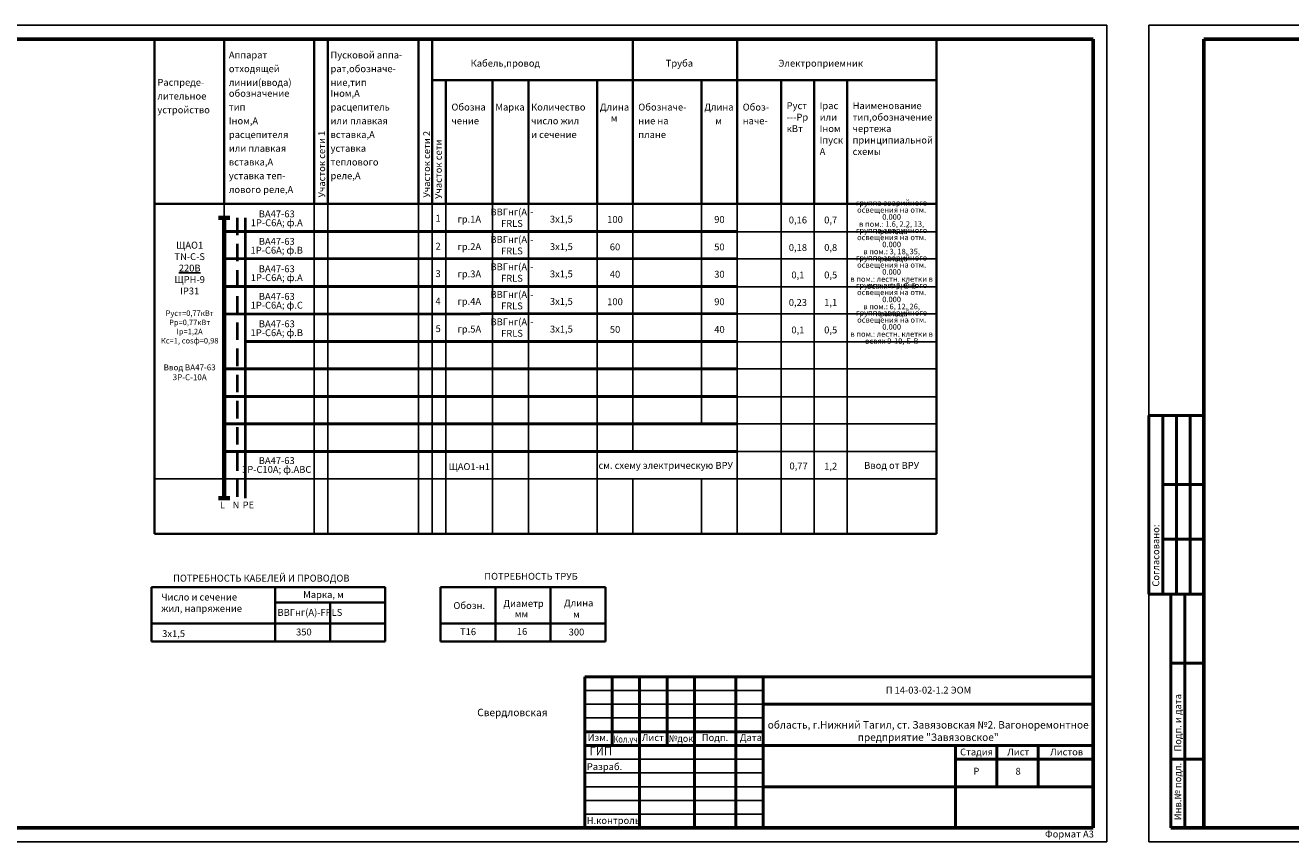
# Model space of a CAD drawing. Units: millimetres. Extents: x -1338950 to 2081943, y -161232 to 637133.
# Drawn here: x 154084 to 200134, y 99479 to 129179 of the extents above; entities that cross this region are included whole.
import ezdxf
from ezdxf.enums import TextEntityAlignment as Align

# ---------------------------------------------------------------- set-up
doc = ezdxf.new("R2010")
doc.units = ezdxf.units.MM
doc.linetypes.add('DASHED2', pattern=[9.525, 6.35, -3.175])
doc.layers.get('0').update_dxf_attribs({"color": 250})
doc.layers.add('-ГП-тескт', color=250, linetype='Continuous')
for name, color, linetype, lineweight in [('01', 250, 'Continuous', 13), ('01-основной', 250, 'Continuous', 18), ('FORMAT', 250, 'Continuous', 13), ('Конструктивный - Несущий120', 250, 'Continuous', 50), ('Текст для таблиц и пояснений', 7, 'Continuous', 15), ('Текстовые надписи', 250, 'Continuous', 15), ('толст', 160, 'Continuous', 35), ('тонкая', 250, 'Continuous', 20)]:
    doc.layers.add(name, color=color, linetype=linetype, lineweight=lineweight)
doc.styles.add('GOST 2.304', font='gost_a_italic.ttf', dxfattribs={"height": 150})
doc.styles.add('GOST type A', font='gost_a_italic.ttf')
doc.styles.add('Для А.А.', font='gost_a_italic.ttf', dxfattribs={"height": 250})
doc.styles.add('Размеры', font='gost_a_italic.ttf', dxfattribs={"height": 250})
doc.styles.add('РОМАНС', font='gost_a_italic.ttf', dxfattribs={"height": 250})

msp = doc.modelspace()

# ---------------------------------------------------------------- linework, layer by layer
at = {"lineweight": 35}
for p, q in [((158791.5, 122678.8), (158791.5, 128678.8)), ((158791.5, 128678.8), (187241.5, 128678.8)), ((176191.5, 128678.8), (176191.5, 122678.8)), ((179991.5, 128678.8), (179991.5, 122678.8)), ((187241.5, 128678.8), (187241.5, 122678.8)), ((168891.5, 127178.8), (187241.5, 127178.8)), ((171091.5, 127178.8), (171091.5, 122678.8)), ((172391.5, 127178.8), (172391.5, 122678.8)), ((174891.5, 127178.8), (174891.5, 122678.8)), ((178691.5, 127178.8), (178691.5, 122678.8)), ((181591.5, 127178.8), (181591.5, 122678.8)), ((182791.5, 127178.8), (182791.5, 122678.8)), ((183991.5, 127178.8), (183991.5, 122678.8)), ((187241.5, 122678.8), (158791.5, 122678.8))]:
    msp.add_line(p, q, dxfattribs=at)
at = {"color": 7, "lineweight": 35}
for p, q in [((161318.2, 128676.5), (161318.2, 122676.5)), ((164591.5, 128678.8), (164591.5, 122678.8)), ((165091.5, 128678.8), (165091.5, 122678.8)), ((168391.5, 128678.8), (168391.5, 122678.8)), ((168891.5, 128678.8), (168891.5, 122678.8)), ((169391.5, 127178.8), (169391.5, 122678.8)), ((158791.5, 122678.8), (158791.5, 110678.8)), ((187241.5, 122678.8), (187241.5, 110678.8)), ((158791.5, 110678.8), (187241.5, 110678.8))]:
    msp.add_line(p, q, dxfattribs=at)
at = {"ltscale": 100}
msp.add_line((161318.2, 122676.5), (161318.1, 114678.8), dxfattribs=at)
at = {"color": 7}
for p, q in [((164591.5, 122678.8), (164591.5, 110678.8)), ((165091.5, 122678.8), (165091.5, 110678.8)), ((168391.5, 122678.8), (168391.5, 110678.8)), ((168891.5, 122678.8), (168891.5, 110678.8)), ((169391.5, 122678.8), (169391.5, 110678.8)), ((171091.5, 122678.8), (171091.5, 110678.8)), ((172391.5, 122678.8), (172391.5, 110678.8)), ((174891.5, 122678.8), (174891.5, 110678.8)), ((176191.5, 122678.8), (176191.5, 114678.8)), ((178691.5, 122678.8), (178691.5, 114678.8)), ((179991.5, 122678.8), (179991.5, 110678.8)), ((181591.5, 122678.8), (181591.5, 110678.8)), ((182791.5, 122678.8), (182791.5, 110678.8)), ((183991.5, 122678.8), (183991.5, 110678.8)), ((176191.5, 114678.8), (176191.5, 113675.8)), ((176191.5, 112678.8), (176191.5, 110678.8)), ((178691.5, 112678.8), (178691.5, 110678.8))]:
    msp.add_line(p, q, dxfattribs=at)
at = {"lineweight": 70, "ltscale": 100}
for p, q in [((161112.3, 122180.2), (161524.2, 122180.2)), ((161318.2, 122180.2), (161318.1, 111973.9)), ((161112.3, 111973.9), (161524.2, 111973.9))]:
    msp.add_line(p, q, dxfattribs=at)
for p, q in [((161318.2, 122180.2), (161318.2, 114678.8)), ((168891.5, 121678.8), (179991.5, 121678.8)), ((161318.2, 120678.8), (179991.5, 120678.8)), ((168891.5, 120678.8), (187241.5, 120678.8))]:
    msp.add_line(p, q)
at = {"linetype": 'DASHED2', "lineweight": 40, "ltscale": 100}
msp.add_line((161798.9, 122180.2), (161798.9, 111973.9), dxfattribs=at)
at = {"lineweight": 40, "ltscale": 100}
msp.add_line((162083, 122180.2), (162082.9, 111973.9), dxfattribs=at)
at = {"lineweight": 50, "ltscale": 100}
for p, q in [((161318.2, 121679), (179991.5, 121678.8)), ((180012.7, 120691.6), (161318.2, 120678.8)), ((161318.2, 119678.8), (179991.5, 119678.8)), ((179991.5, 118689), (161297, 118676.2)), ((162083, 117678.8), (179991.5, 117678.8)), ((161318.2, 116678.8), (179991.5, 116678.8)), ((161318.1, 115679.1), (179991.5, 115678.8)), ((161318.2, 114678.8), (179991.5, 114678.8)), ((161318.2, 113676), (179991.5, 113675.8))]:
    msp.add_line(p, q, dxfattribs=at)
at = {"color": 7, "lineweight": 25}
for p, q in [((179991.6, 121668.6), (187241.6, 121668.6)), ((161318.2, 120678.8), (187241.5, 120678.8)), ((179991.5, 119668.6), (187241.5, 119668.6)), ((179991.5, 118678.8), (187241.5, 118678.8)), ((179991.5, 117668.6), (187241.5, 117668.6)), ((161318.2, 116678.8), (187241.5, 116678.8)), ((179991.5, 115668.6), (187241.5, 115668.6)), ((161318.1, 114678.7), (187241.5, 114678.8)), ((161318.1, 113675.8), (187241.5, 113675.8)), ((158791.5, 112678.8), (187241.5, 112678.8))]:
    msp.add_line(p, q, dxfattribs=at)
at = {"linetype": 'Continuous', "ltscale": 0.1}
for p, q in [((180941, 104978.8), (174441, 104978.8)), ((180941, 104478.8), (174441, 104478.8)), ((180941, 103978.8), (174441, 103978.8)), ((180941, 102478.8), (174441, 102478.8)), ((180941, 101978.8), (174441, 101978.8)), ((180941, 101478.8), (174441, 101478.8)), ((180941, 100978.8), (174441, 100978.8)), ((180941, 100478.8), (174441, 100478.8))]:
    msp.add_line(p, q, dxfattribs=at)
at = {"layer": '01-основной', "linetype": 'Continuous', "lineweight": 25, "ltscale": 100}
for p, q in [((151441, 129178.8), (193441, 129178.8)), ((193441, 129178.8), (193441, 99478.8)), ((194975.3, 99478.8), (194975.3, 129178.8)), ((194975.3, 129178.8), (236975.3, 129178.8)), ((151441, 99478.8), (193441, 99478.8)), ((151441, 99478.8), (193441, 99478.8)), ((151441, 99478.8), (193441, 99478.8)), ((151441, 99478.8), (193441, 99478.8)), ((151441, 99478.8), (193441, 99478.8)), ((194975.3, 99478.8), (236975.3, 99478.8)), ((194975.3, 99478.8), (236975.3, 99478.8)), ((194975.3, 99478.8), (236975.3, 99478.8)), ((194975.3, 99478.8), (236975.3, 99478.8)), ((194975.3, 99478.8), (236975.3, 99478.8))]:
    msp.add_line(p, q, dxfattribs=at)
at = {"layer": '01-основной', "linetype": 'Continuous', "lineweight": 60, "ltscale": 100}
for p, q in [((153441, 128678.8), (192941, 128678.8)), ((192941, 128678.8), (192941, 99978.8)), ((196975.3, 102515.6), (196975.3, 128678.8)), ((196975.3, 128678.8), (236475.3, 128678.8)), ((196975.3, 99978.8), (196975.3, 128678.8)), ((192941, 99978.8), (152241, 99978.8)), ((236475.3, 99978.8), (195775.3, 99978.8))]:
    msp.add_line(p, q, dxfattribs=at)
at = {"layer": 'Конструктивный - Несущий120', "linetype": 'Continuous'}
for p, q in [((194975.3, 114978.8), (194975.3, 108478.8)), ((196975.3, 114978.8), (194975.3, 114978.8)), ((194975.3, 114978.8), (194975.3, 108478.8)), ((195475.3, 114978.8), (195475.3, 108478.8)), ((195475.3, 114978.8), (195475.3, 108478.8)), ((195975.3, 114978.8), (195975.3, 108478.8)), ((196475.3, 114978.8), (196475.3, 108478.8)), ((196975.3, 112478.8), (195475.3, 112478.8)), ((196975.3, 110478.8), (195475.3, 110478.8)), ((196975.3, 108478.8), (194975.3, 108478.8)), ((195775.3, 108478.8), (195775.3, 99978.8)), ((196275.3, 108478.8), (196275.3, 99978.8)), ((196975.3, 105978.8), (195775.3, 105978.8)), ((192941, 105478.8), (174441, 105478.8)), ((174441, 105478.8), (174441, 99978.8)), ((175441, 105478.8), (175441, 102978.8)), ((176441, 105478.8), (176441, 99978.8)), ((177441, 105478.8), (177441, 102978.8)), ((178441, 105478.8), (178441, 99978.8)), ((179941, 105478.8), (179941, 99978.8)), ((180941, 105478.8), (180941, 99978.8)), ((192941, 104478.8), (180941, 104478.8)), ((180941, 103478.8), (174441, 103478.8)), ((180941, 102978.8), (174441, 102978.8)), ((192941, 102978.8), (180941, 102978.8)), ((187941, 102978.8), (187941, 99978.8)), ((189441, 102978.8), (189441, 101478.8)), ((190941, 102978.8), (190941, 101478.8)), ((192941, 102478.8), (187941, 102478.8)), ((196975.3, 102478.8), (195775.3, 102478.8)), ((192941, 101478.8), (180941, 101478.8)), ((196975.3, 99978.8), (195775.3, 99978.8))]:
    msp.add_line(p, q, dxfattribs=at)
at = {"layer": 'толст', "color": 0, "ltscale": 10}
for p, q in [((167178.3, 108742.5), (158678.3, 108742.5)), ((158678.3, 108742.5), (158678.3, 106767)), ((163178.3, 108742.5), (163178.3, 106767)), ((167178.3, 108742.5), (167178.3, 106767)), ((175197.1, 108742.5), (169197.1, 108742.5)), ((169197.1, 108742.5), (169197.1, 106767)), ((171197.1, 108742.5), (171197.1, 106767)), ((173197.1, 108742.5), (173197.1, 106767)), ((175197.1, 108742.5), (175197.1, 106767)), ((167178.3, 108178.3), (163178.3, 108178.3)), ((165178.3, 108178.3), (165178.3, 106767)), ((167178.3, 107417), (158678.3, 107417)), ((175197.1, 107417), (169197.1, 107417)), ((167178.3, 106767), (158678.3, 106767)), ((175197.1, 106767), (169197.1, 106767))]:
    msp.add_line(p, q, dxfattribs=at)

# ---------------------------------------------------------------- texts
at = {"layer": '-ГП-тескт', "color": 0, "style": 'GOST type A'}
msp.add_text('ГИП', height=300, dxfattribs=at).set_placement((174613.7, 102625.6))
at = {"color": 7, "lineweight": 25, "style": 'РОМАНС', "oblique": 15}
for s, p in [('Аппарат', (161491.5, 127974.4)), ('Пусковой аппа-', (165191.5, 127974.4)), ('отходящей', (161491.5, 127474.4)), ('рат,обозначе-', (165191.5, 127474.4)), ('Кабель,провод', (170291.5, 127674.4)), ('Труба', (177391.5, 127674.4)), ('Электроприемник', (181491.5, 127674.4)), ('Распреде-', (158891.5, 126978.8)), ('линии(ввода)', (161491.5, 126974.4)), ('ние,тип', (165191.5, 126974.4)), ('лительное', (158891.5, 126478.8)), ('обозначение', (161491.5, 126578.8)), ('Iном,А', (165191.5, 126578.8)), ('устройство', (158891.5, 125978.8)), ('тип', (161491.5, 126078.8)), ('расцепитель', (165191.5, 126078.8)), ('Обозна', (169591.5, 126078.8)), ('Марка', (171191.5, 126078.8)), ('Количество', (172491.5, 126078.8)), ('Длина', (174991.5, 126078.8)), ('Обозначе-', (176391.5, 126078.8)), ('Длина', (178791.5, 126078.8)), ('Обоз-', (180191.5, 126078.8)), ('Iном,А', (161491.5, 125578.8)), ('или плавкая ', (165191.5, 125578.8)), ('чение', (169591.5, 125578.8)), ('число жил', (172491.5, 125578.8)), ('м', (175391.5, 125678.8)), ('ние на', (176391.5, 125578.8)), ('м', (179191.5, 125578.8)), ('наче-', (180191.5, 125578.8)), ('расцепителя', (161491.5, 125078.8)), ('вставка,А', (165191.5, 125078.8)), ('и сечение', (172491.5, 125078.8)), ('плане', (176391.5, 125078.8)), ('или плавкая', (161491.5, 124578.8)), ('уставка ', (165191.5, 124578.8)), ('вставка,А', (161491.5, 124078.8)), ('теплового ', (165191.5, 124078.8)), ('уставка теп-', (161491.5, 123578.8)), ('реле,А', (165191.5, 123578.8)), ('лового реле,А', (161491.5, 123078.8))]:
    msp.add_text(s, height=250, dxfattribs=at).set_placement(p)
for s, p in [('Участок сети 1', (164994.9, 122916.7)), ('Участок сети 2', (168814.6, 122911.7)), ('Участок сети', (169241.8, 122862.9))]:
    msp.add_text(s, height=250, rotation=90, dxfattribs=at).set_placement(p)
at = {"style": 'РОМАНС', "oblique": 15}
for s, p in [('1', (169011, 122034.6)), ('2', (169011, 121018.9)), ('3', (169011, 120018.9)), ('4', (169011, 119018.9)), ('5', (169013.1, 118018.4))]:
    msp.add_text(s, height=250, dxfattribs=at).set_placement(p)
at = {"color": 7, "char_height": 250, "attachment_point": 1, "style": 'РОМАНС'}
for s, insert, width in [('Руст ---\\PРр кВт', (181791.5, 126378.8), 952.273), ('Iрас или\\PIном Iпуск А', (182991.5, 126378.8), 952.727), ('Наименование тип,обозначение чертежа принципиальной схемы', (184191.5, 126378.8), 2795.909)]:
    msp.add_mtext(s, dxfattribs=dict(at, insert=insert, width=width))
at = {"char_height": 250, "attachment_point": 5, "style": 'РОМАНС'}
for s, insert, width in [('{\\fGOST type A|b0|i1|c204|p34;ВВГнг(А)-\\PFRLS}', (171793.8, 122178.8), 3250), ('{\\fGOST type A|b0|i1|c204|p34;гр.1А}', (170241.5, 122126.9), 3250), ('\\A1;{\\fGOST type A|b0|i1|c204|p34;ЩАО1\\PTN-С-S\\P\\L220В\\P\\lЩРН-9 \\PIP31\\P\\P\\H0.8x;Руст=0,77кВт\\PРр=0,77кВт\\PIр=1,2А\\PКс=1, cosф=0,98\\P\\P\\H0.89286x;\\P\\H1.2x;Ввод ВА47-63\\P3Р-С-10А}', (160066.2, 118787.1), 3250), ('{\\fGOST type A|b0|i1|c204|p34;гр.2А}', (170241.5, 121127), 3250), ('{\\fGOST type A|b0|i1|c204|p34;ВВГнг(А)-\\PFRLS}', (171793.8, 121178.9), 3250), ('{\\fGOST type A|b0|i1|c204|p34;гр.3А}', (170241.5, 120134.4), 3250), ('{\\fGOST type A|b0|i1|c204|p34;ВВГнг(А)-\\PFRLS}', (171795.2, 120185.5), 3250), ('{\\fGOST type A|b0|i1|c204|p34;ВВГнг(А)-\\PFRLS}', (171793.8, 119178.8), 3250), ('{\\fGOST type A|b0|i1|c204|p34;гр.4А}', (170241.5, 119134.4), 3250), ('{\\fGOST type A|b0|i1|c204|p34;ВВГнг(А)-\\PFRLS}', (171796.5, 118182.9), 3250), ('{\\fGOST type A|b0|i1|c204|p34;гр.5А}', (170243.6, 118126.5), 3250), ('{\\fGOST type A|b0|i1|c204|p34;см. схему электрическую ВРУ}', (177388.6, 113167.8), 5699.724), ('{\\fGOST type A|b0|i1|c204|p34;ЩАО1-н1}', (170241.5, 113123.9), 3250)]:
    msp.add_mtext(s, dxfattribs=dict(at, insert=insert, width=width))
at = {"width": 3250, "attachment_point": 5, "style": 'РОМАНС'}
for s, insert, char_height, line_spacing_factor in [('{\\fGOST type A|b0|i1|c204|p34;группа аварийного\\Pосвещения на отм. 0.000\\Pв пом.: 1.6, 2.2, 13, крыльца}', (185611.1, 122206.5), 200, 0.771429), ('{\\fGOST type A|b0|i1|c204|p34;0,16}', (182200.5, 122095.6), 250, 0.822857), ('{\\fGOST type A|b0|i1|c204|p34;0,7}', (183393.5, 122095.6), 250, 0.822857), ('{\\fGOST type A|b0|i1|c204|p34;группа аварийного\\Pосвещения на отм. 0.000\\Pв пом.: 3, 18, 35, крыльцо}', (185611.1, 121206.6), 200, 0.771429), ('{\\fGOST type A|b0|i1|c204|p34;0,18}', (182200.5, 121095.7), 250, 0.822857), ('{\\fGOST type A|b0|i1|c204|p34;0,8}', (183393.5, 121095.7), 250, 0.822857), ('{\\fGOST type A|b0|i1|c204|p34;группа аварийного\\Pосвещения на отм. 0.000\\Pв пом.: лестн. клетки в освях 4-5, Б-В}', (185611.1, 120206.6), 200, 0.771429), ('{\\fGOST type A|b0|i1|c204|p34;0,1}', (182200.5, 120095.7), 250, 0.822857), ('{\\fGOST type A|b0|i1|c204|p34;0,5}', (183393.5, 120095.7), 250, 0.822857), ('{\\fGOST type A|b0|i1|c204|p34;группа аварийного\\Pосвещения на отм. 0.000\\Pв пом.: 6, 12, 26, крыльца}', (185611.1, 119206.6), 200, 0.771429), ('{\\fGOST type A|b0|i1|c204|p34;0,23}', (182200.5, 119095.7), 250, 0.822857), ('{\\fGOST type A|b0|i1|c204|p34;1,1}', (183393.5, 119095.7), 250, 0.822857), ('{\\fGOST type A|b0|i1|c204|p34;группа аварийного\\Pосвещения на отм. 0.000\\Pв пом.: лестн. клетки в освях 9-10, Б-В}', (185613.2, 118206.2), 200, 0.771429), ('{\\fGOST type A|b0|i1|c204|p34;0,1}', (182200.5, 118095.7), 250, 0.822857), ('{\\fGOST type A|b0|i1|c204|p34;0,5}', (183393.5, 118095.7), 250, 0.822857), ('{\\fGOST type A|b0|i1|c204|p34;Ввод от ВРУ}', (185611.1, 113168.3), 250, 0.771429), ('{\\fGOST type A|b0|i1|c204|p34;0,77}', (182225.4, 113146.8), 250, 0.822857), ('{\\fGOST type A|b0|i1|c204|p34;1,2}', (183393.5, 113138.6), 250, 0.822857)]:
    msp.add_mtext(s, dxfattribs=dict(at, insert=insert, char_height=char_height, line_spacing_factor=line_spacing_factor))
at = {"color": 7, "char_height": 250, "width": 3273.324, "attachment_point": 5, "line_spacing_factor": 0.771429, "style": 'РОМАНС'}
for s, insert in [('{\\fGOST type A|b0|i1|c204|p34;ВА47-63\\P1Р-С6А; ф.А}', (163235, 122156.8)), ('{\\fGOST type A|b0|i1|c204|p34;ВА47-63\\P1Р-С6А; ф.В}', (163235, 121157)), ('{\\fGOST type A|b0|i1|c204|p34;ВА47-63\\P1Р-С6А; ф.А}', (163235, 120159.1)), ('{\\fGOST type A|b0|i1|c204|p34;ВА47-63\\P1Р-С6А; ф.С}', (163235, 119156.9)), ('{\\fGOST type A|b0|i1|c204|p34;ВА47-63\\P1Р-С6А; ф.В}', (163237.1, 118156.5)), ('{\\fGOST type A|b0|i1|c204|p34;ВА47-63\\P3Р-С10А; ф.АВС}', (163233.7, 113181.5)), ('{\\fGOST type A|b0|i1|c204|p34;L}', (161258.1, 111728.6)), ('{\\fGOST type A|b0|i1|c204|p34;N}', (161750.7, 111728.6)), ('{\\fGOST type A|b0|i1|c204|p34;РЕ}', (162201.8, 111728.6))]:
    msp.add_mtext(s, dxfattribs=dict(at, insert=insert))
at = {"color": 1, "char_height": 250, "width": 3250, "attachment_point": 5, "style": 'РОМАНС'}
for s, insert in [('{\\fGOST type A|b0|i1|c204|p34;3х1,5}', (173591.5, 122126.9)), ('{\\fGOST type A|b0|i1|c204|p34;100}', (175544.3, 122115)), ('{\\fGOST type A|b0|i1|c204|p34;90}', (179344.3, 122115)), ('{\\fGOST type A|b0|i1|c204|p34;3х1,5}', (173591.5, 121127)), ('{\\fGOST type A|b0|i1|c204|p34;60}', (175544.3, 121115.1)), ('{\\fGOST type A|b0|i1|c204|p34;50}', (179344.3, 121115.1)), ('{\\fGOST type A|b0|i1|c204|p34;3х1,5}', (173591.5, 120134.4)), ('{\\fGOST type A|b0|i1|c204|p34;40}', (175544.3, 120122.5)), ('{\\fGOST type A|b0|i1|c204|p34;30}', (179344.3, 120122.5)), ('{\\fGOST type A|b0|i1|c204|p34;3х1,5}', (173591.5, 119134.4)), ('{\\fGOST type A|b0|i1|c204|p34;100}', (175544.3, 119122.5)), ('{\\fGOST type A|b0|i1|c204|p34;90}', (179344.3, 119122.5)), ('{\\fGOST type A|b0|i1|c204|p34;3х1,5}', (173593.6, 118126.5)), ('{\\fGOST type A|b0|i1|c204|p34;50}', (175546.3, 118114.6)), ('{\\fGOST type A|b0|i1|c204|p34;40}', (179346.3, 118114.6))]:
    msp.add_mtext(s, dxfattribs=dict(at, insert=insert))
at = {"layer": '01', "linetype": 'Continuous', "char_height": 250, "attachment_point": 4, "rotation": 90, "style": 'Для А.А.'}
for s, insert in [('Согласовано:', (195257.2, 108758.1)), ('Подп. и дата', (196057.2, 102758.1)), ('Инв.№ подл.', (196057.2, 100258.1))]:
    msp.add_mtext(s, dxfattribs=dict(at, insert=insert))
at = {"layer": '01', "linetype": 'Continuous', "char_height": 250, "attachment_point": 4, "style": 'Для А.А.'}
for s, insert in [('{Изм.}', (174546.9, 103235.4)), ('{\\W0.8;Кол.уч.}', (175488.6, 103208.5)), ('{Лист}', (176520.4, 103235.4)), ('{\\W0.95;№док.}', (177495.4, 103235.4)), ('{Подп.}', (178703.1, 103235.4)), ('{Дата}', (180087.5, 103235.4)), ('{Стадия}', (188101.7, 102710.3)), ('{Лист}', (189816, 102710.3)), ('{Листов}', (191376.7, 102710.3)), ('Р', (188587.3, 102010)), ('8', (190119.3, 102010)), ('Н.контроль', (174514.6, 100217.6)), ('Формат А3', (191192.8, 99724.3))]:
    msp.add_mtext(s, dxfattribs=dict(at, insert=insert))
at = {"layer": 'FORMAT', "color": 0, "lineweight": -2, "style": 'Размеры'}
msp.add_text('П 14-03-02-1.2 ЭОМ', height=250, dxfattribs=at).set_placement((186952, 104992.3), align=Align.MIDDLE_CENTER)
at = {"layer": 'Текст для таблиц и пояснений', "lineweight": 20, "ltscale": 100, "char_height": 270, "width": 12000, "attachment_point": 5, "style": 'GOST 2.304'}
for insert in [(98908.1, 103729.3), (142442.4, 103729.3), (186941, 103729.3)]:
    msp.add_mtext('\\pi540;Свердловская область, г.Нижний Тагил, ст. Завязовская №2. Вагоноремонтное предприятие "Завязовское"', dxfattribs=dict(at, insert=insert))
at = {"layer": 'Текстовые надписи', "color": 0, "lineweight": 25, "style": 'GOST type A'}
for s, p in [('ПОТРЕБНОСТЬ КАБЕЛЕЙ И ПРОВОДОВ', (159464.7, 108940.8)), ('ПОТРЕБНОСТЬ ТРУБ', (170789, 109009.3)), ('Число и сечение', (159029.5, 108252.5)), ('Марка, м', (164196.1, 108343.2)), ('Обозн.', (169664.2, 107945.6)), ('Диаметр', (171480.5, 108019.9)), ('Длина', (173688.5, 108037.2)), ('жил, напряжение', (159029.5, 107840.1)), ('ВВГнг(А)-FRLS', (163261.7, 107694.5)), ('мм', (171899.4, 107638)), ('м', (174020.8, 107629.4)), ('3х1,5', (159065, 106923.4)), ('350', (163937.6, 106982.3)), ('Т16', (169903.9, 106992.7)), ('16', (171972.8, 106998.4)), ('300', (173858.8, 106981.2))]:
    msp.add_text(s, height=250, dxfattribs=at).set_placement(p)
at = {"layer": 'тонкая', "color": 7, "lineweight": 13, "insert": (174519, 102334.5), "char_height": 250, "width": 756.781, "attachment_point": 1, "style": 'Для А.А.'}
msp.add_mtext('Разраб.', dxfattribs=at)

doc.saveas('drawing.dxf')
